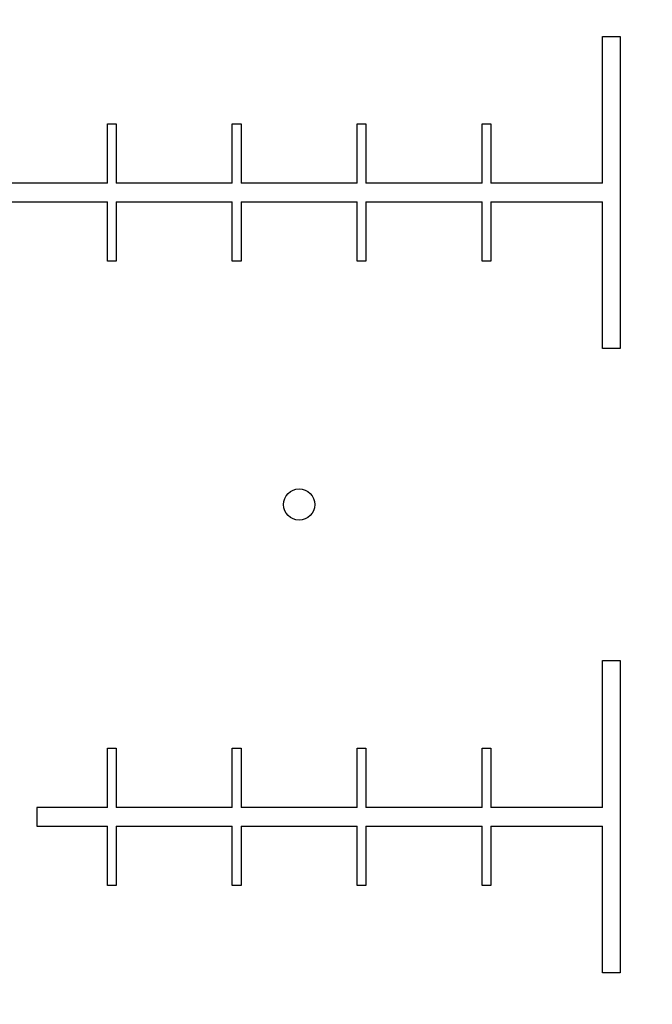
# Model space of a CAD drawing. Extents: x 0 to 420, y 0 to 297.
# Drawn here: x 224 to 225, y 152 to 154 of the extents above; entities that cross this region are included whole.
import ezdxf

# ---------------------------------------------------------------- set-up
doc = ezdxf.new("R2010")
doc.units = 0
doc.header["$LTSCALE"] = 23.1
doc.linetypes.add('PHANTOM', pattern=[0.8, 0.45, -0.05, 0.1, -0.05, 0.1, -0.05])
doc.layers.get('0').update_dxf_attribs({"linetype": 'CONTINUOUS'})
doc.layers.add('BEZUGSACHSEN', color=7, linetype='CONTINUOUS')
doc.layers.add('DEFAULT_3', color=7, linetype='PHANTOM')

msp = doc.modelspace()

# ---------------------------------------------------------------- linework, layer by layer
at = {"color": 7, "linetype": 'CONTINUOUS'}
for p, q in [((225.2626, 153.5053), (225.2906, 153.5053)), ((225.2626, 153.2703), (225.2626, 153.5053)), ((225.2906, 153.5053), (225.2906, 153.0053)), ((224.4696, 153.3653), (224.4836, 153.3653)), ((224.4696, 153.2703), (224.4696, 153.3653)), ((224.4836, 153.3653), (224.4836, 153.2703)), ((224.6696, 153.3653), (224.6836, 153.3653)), ((224.6696, 153.2703), (224.6696, 153.3653)), ((224.6836, 153.3653), (224.6836, 153.2703)), ((224.8696, 153.3653), (224.8836, 153.3653)), ((224.8696, 153.2703), (224.8696, 153.3653)), ((224.8836, 153.3653), (224.8836, 153.2703)), ((225.0696, 153.3653), (225.0836, 153.3653)), ((225.0696, 153.2703), (225.0696, 153.3653)), ((225.0836, 153.3653), (225.0836, 153.2703)), ((224.4696, 153.2703), (224.2906, 153.2703)), ((224.6696, 153.2703), (224.4836, 153.2703)), ((224.8696, 153.2703), (224.6836, 153.2703)), ((225.0696, 153.2703), (224.8836, 153.2703)), ((225.2626, 153.2703), (225.0836, 153.2703)), ((224.2906, 153.2403), (224.4696, 153.2403)), ((224.4696, 153.1453), (224.4696, 153.2403)), ((224.4836, 153.2403), (224.6696, 153.2403)), ((224.4836, 153.2403), (224.4836, 153.1453)), ((224.6696, 153.1453), (224.6696, 153.2403)), ((224.6836, 153.2403), (224.8696, 153.2403)), ((224.6836, 153.2403), (224.6836, 153.1453)), ((224.8696, 153.1453), (224.8696, 153.2403)), ((224.8836, 153.2403), (225.0696, 153.2403)), ((224.8836, 153.2403), (224.8836, 153.1453)), ((225.0696, 153.1453), (225.0696, 153.2403)), ((225.0836, 153.2403), (225.2626, 153.2403)), ((225.0836, 153.2403), (225.0836, 153.1453)), ((225.2626, 153.0053), (225.2626, 153.2403)), ((224.4836, 153.1453), (224.4696, 153.1453)), ((224.6836, 153.1453), (224.6696, 153.1453)), ((224.8836, 153.1453), (224.8696, 153.1453)), ((225.0836, 153.1453), (225.0696, 153.1453)), ((225.2906, 153.0053), (225.2626, 153.0053)), ((225.2626, 152.5053), (225.2906, 152.5053)), ((225.2626, 152.2703), (225.2626, 152.5053)), ((225.2906, 152.5053), (225.2906, 152.0053)), ((224.4696, 152.3653), (224.4836, 152.3653)), ((224.4696, 152.2703), (224.4696, 152.3653)), ((224.4836, 152.3653), (224.4836, 152.2703)), ((224.6696, 152.3653), (224.6836, 152.3653)), ((224.6696, 152.2703), (224.6696, 152.3653)), ((224.6836, 152.3653), (224.6836, 152.2703)), ((224.8696, 152.3653), (224.8836, 152.3653)), ((224.8696, 152.2703), (224.8696, 152.3653)), ((224.8836, 152.3653), (224.8836, 152.2703)), ((225.0696, 152.3653), (225.0836, 152.3653)), ((225.0696, 152.2703), (225.0696, 152.3653)), ((225.0836, 152.3653), (225.0836, 152.2703)), ((224.4696, 152.2703), (224.3566, 152.2703)), ((224.3566, 152.2703), (224.3566, 152.2403)), ((224.6696, 152.2703), (224.4836, 152.2703)), ((224.8696, 152.2703), (224.6836, 152.2703)), ((225.0696, 152.2703), (224.8836, 152.2703)), ((225.2626, 152.2703), (225.0836, 152.2703)), ((224.3566, 152.2403), (224.4696, 152.2403)), ((224.4696, 152.1453), (224.4696, 152.2403)), ((224.4836, 152.2403), (224.6696, 152.2403)), ((224.4836, 152.2403), (224.4836, 152.1453)), ((224.6696, 152.1453), (224.6696, 152.2403)), ((224.6836, 152.2403), (224.8696, 152.2403)), ((224.6836, 152.2403), (224.6836, 152.1453)), ((224.8696, 152.1453), (224.8696, 152.2403)), ((224.8836, 152.2403), (225.0696, 152.2403)), ((224.8836, 152.2403), (224.8836, 152.1453)), ((225.0696, 152.1453), (225.0696, 152.2403)), ((225.0836, 152.2403), (225.2626, 152.2403)), ((225.0836, 152.2403), (225.0836, 152.1453)), ((225.2626, 152.0053), (225.2626, 152.2403)), ((224.4836, 152.1453), (224.4696, 152.1453)), ((224.6836, 152.1453), (224.6696, 152.1453)), ((224.8836, 152.1453), (224.8696, 152.1453)), ((225.0836, 152.1453), (225.0696, 152.1453)), ((225.2906, 152.0053), (225.2626, 152.0053))]:
    msp.add_line(p, q, dxfattribs=at)
at = {"layer": 'BEZUGSACHSEN', "color": 7, "linetype": 'CONTINUOUS'}
msp.add_circle((224.7766, 152.7553), 0.025, dxfattribs=at)
at = {"layer": 'DEFAULT_3', "color": 8, "linetype": 'PHANTOM'}
msp.add_circle((220.2766, 182.2553), 43.5, dxfattribs=at)

doc.saveas('drawing.dxf')
